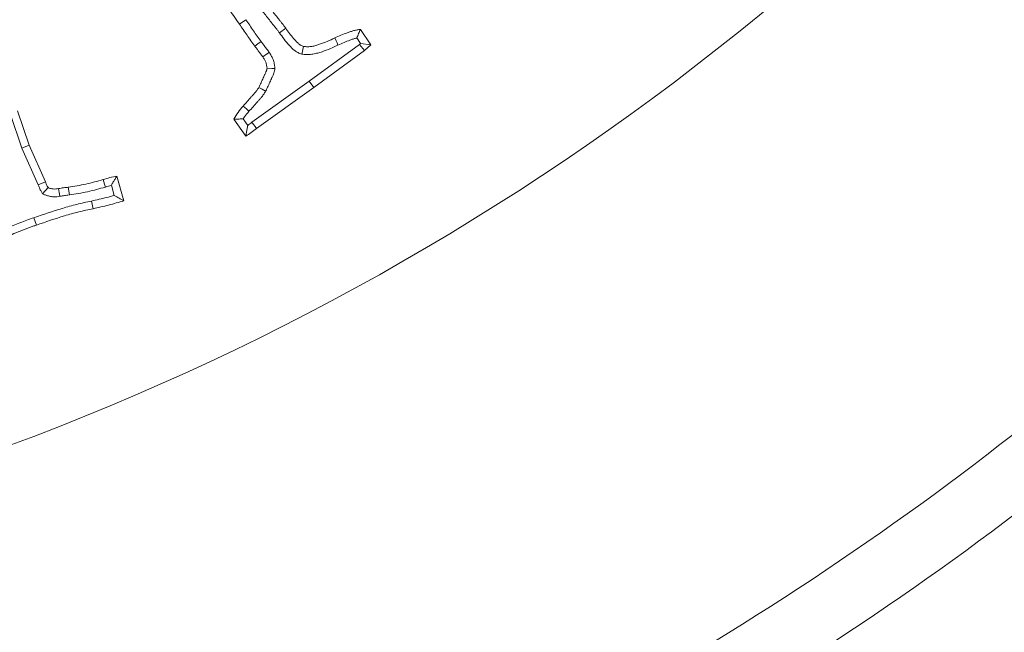
# Model space of a CAD drawing. Extents: x 3009 to 5926, y -1460 to 2272.
# Drawn here: x 3620 to 3679, y -899 to -863 of the extents above; entities that cross this region are included whole.
import ezdxf

# ---------------------------------------------------------------- set-up
doc = ezdxf.new("R2010")
doc.units = 0
doc.header["$LTSCALE"] = 5
doc.layers.add('3', color=1, linetype='Continuous')
doc.layers.add('Bemaßungen(Brunner)', color=7, linetype='Continuous', lineweight=25)
doc.styles.add('Brunner 2014', font='arial.ttf', dxfattribs={"height": 35})
doc.dimstyles.new('Brunner 2014', dxfattribs={"dimscale": 5, "dimtxt": 35, "dimasz": 5, "dimexe": 3.175, "dimexo": 0, "dimgap": 0.762, "dimtad": 1, "dimdec": 0, "dimrnd": 1e-08, "dimtxsty": 'Brunner 2014', "dimcen": 0.09, "dimdle": 10, "dimclrd": 7, "dimclre": 7, "dimclrt": 7, "dimadec": 1, "dimazin": 2, "dimtfac": 0.666667, "dimtdec": 0, "dimtmove": 0, "dimatfit": 3, "dimldrblk": 'Filled-1', "dimfxl": 1, "dimtolj": 1, "dimlwd": 5, "dimlwe": 5, "dimarcsym": 0})

# ---------------------------------------------------------------- blocks, each defined once
blk = doc.blocks.new('*D62')
at = {"layer": 'Bemaßungen(Brunner)', "color": 7, "linetype": 'Continuous', "lineweight": 5, "transparency": 16777216}
for p, q in [((3103.437, -464.105), (3352.457, -613.857)), ((3757.806, -857.621), (3373.881, -626.741)), ((3779.231, -870.505), (3800.655, -883.389))]:
    blk.add_line(p, q, dxfattribs=at)
at = {"layer": 'Bemaßungen(Brunner)', "color": 7, "lineweight": 5, "transparency": 16777216}
for points in [[(3354.604, -610.287), (3350.309, -617.428), (3373.881, -626.741)], [(3781.378, -866.934), (3777.083, -874.076), (3757.806, -857.621)]]:
    blk.add_solid(points, dxfattribs=at)
at = {"layer": 'Defpoints', "color": 0, "lineweight": 5, "transparency": 16777216}
for p in [(3373.881, -626.741), (3757.806, -857.621)]:
    blk.add_point(p, dxfattribs=at)
at = {"layer": 'Bemaßungen(Brunner)', "color": 7, "lineweight": 9, "transparency": 16777216, "insert": (3167.862, -476.408), "char_height": 35, "attachment_point": 5, "rotation": 328.9787, "style": 'Brunner 2014'}
blk.add_mtext('\\A1;∅448', dxfattribs=at)
blk = doc.blocks.new('Filled-1')
at = {"color": 0}
for p, q in [((0, 0), (-1, 0.1667)), ((-1, 0.1667), (-1, -0.1667)), ((-1, 0), (0, 0)), ((-1, -0.1667), (0, 0))]:
    blk.add_line(p, q, dxfattribs=at)
at = {"color": 0, "flags": 128}
blk.add_lwpolyline([(-1, -0.1667), (0, 0), (-1, 0.1667), (-1, -0.1667)], dxfattribs=at)
at = {"color": 0}
blk.add_solid([(-1, -0.1667), (0, 0), (-1, 0.1667), (-1, -0.1667)], dxfattribs=at)
blk = doc.blocks.new('*D80')
at = {"layer": 'Bemaßungen(Brunner)', "color": 7, "linetype": 'Continuous', "lineweight": 5, "transparency": 16777216}
for p, q in [((3565.844, -535.637), (4097.273, -535.637)), ((4081.398, -1247.131), (4081.398, -560.637)), ((3921.844, -1272.131), (4097.273, -1272.131))]:
    blk.add_line(p, q, dxfattribs=at)
at = {"layer": 'Bemaßungen(Brunner)', "color": 7, "lineweight": 5, "transparency": 16777216}
for points in [[(4077.232, -560.637), (4085.565, -560.637), (4081.398, -535.637)], [(4077.232, -1247.131), (4085.565, -1247.131), (4081.398, -1272.131)]]:
    blk.add_solid(points, dxfattribs=at)
at = {"layer": 'Defpoints', "color": 0, "lineweight": 5, "transparency": 16777216}
for p in [(3565.844, -535.637), (4081.398, -535.637), (3921.844, -1272.131)]:
    blk.add_point(p, dxfattribs=at)
at = {"layer": 'Bemaßungen(Brunner)', "color": 1, "lineweight": 9, "transparency": 16777216, "insert": (4059.706, -918.653), "char_height": 35, "attachment_point": 5, "rotation": 90, "style": 'Brunner 2014'}
blk.add_mtext('\\A1;736', dxfattribs=at)
blk = doc.blocks.new('*D105')
at = {"layer": '3', "color": 7, "linetype": 'Continuous', "lineweight": 5, "transparency": 16777216}
for p, q in [((3565.844, -743.131), (4032.564, -743.131)), ((4016.689, -1247.131), (4016.689, -768.131)), ((3921.845, -1272.131), (4032.564, -1272.131))]:
    blk.add_line(p, q, dxfattribs=at)
at = {"layer": '3', "color": 7, "lineweight": 5, "transparency": 16777216}
for points in [[(4012.522, -768.131), (4020.855, -768.131), (4016.689, -743.131)], [(4012.522, -1247.131), (4020.855, -1247.131), (4016.689, -1272.131)]]:
    blk.add_solid(points, dxfattribs=at)
at = {"layer": 'Defpoints', "color": 0, "lineweight": 5, "transparency": 16777216}
for p in [(3565.844, -743.131), (4016.689, -743.131), (3921.845, -1272.131)]:
    blk.add_point(p, dxfattribs=at)
at = {"layer": '3', "color": 1, "lineweight": 9, "transparency": 16777216, "insert": (3977.139, -987.505), "char_height": 35, "attachment_point": 2, "rotation": 90, "style": 'Brunner 2014'}
blk.add_mtext('\\A1;529', dxfattribs=at)

msp = doc.modelspace()

# ---------------------------------------------------------------- linework, layer by layer
at = {"color": 7, "linetype": 'Continuous', "lineweight": 9}
for p, q in [((3633.896, -862.698), (3633.512, -862.963)), ((3635.896, -863.479), (3636.274, -863.206)), ((3640.517, -863.788), (3640.744, -864.128)), ((3640.735, -863.274), (3641.358, -864.208)), ((3637.227, -864.758), (3637.339, -864.299)), ((3640.687, -864.178), (3637.671, -866.366)), ((3640.744, -864.128), (3640.687, -864.178)), ((3640.687, -864.178), (3640.979, -864.542)), ((3640.744, -864.128), (3641.358, -864.208)), ((3641.358, -864.208), (3640.979, -864.542)), ((3640.979, -864.542), (3637.944, -866.744)), ((3637.671, -866.366), (3634.26, -868.814)), ((3637.944, -866.744), (3634.536, -869.19)), ((3637.671, -866.366), (3637.944, -866.744)), ((3619.823, -868.307), (3620.534, -870.36)), ((3620.26, -868.146), (3620.968, -870.189)), ((3633.891, -869.654), (3633.178, -868.641)), ((3634.004, -869.005), (3633.732, -868.619)), ((3620.534, -870.36), (3620.968, -870.189)), ((3620.968, -870.189), (3621.93, -872.369)), ((3620.534, -870.36), (3621.498, -872.545)), ((3626.193, -872.029), (3626.618, -873.507)), ((3621.498, -872.545), (3621.93, -872.369)), ((3625.868, -872.584), (3626.041, -873.188)), ((3621.759, -873.097), (3622.089, -872.72)), ((3623.362, -873.16), (3623.3, -872.697)), ((3624.678, -873.521), (3624.778, -873.977)), ((3621.247, -874.515), (3621.398, -874.956))]:
    msp.add_line(p, q, dxfattribs=at)
at = {"color": 7, "linetype": 'Continuous', "lineweight": 9, "flags": 128}
for points in [[(3639.394, -864.214), (3639.336, -864.086), (3639.278, -863.959), (3639.201, -863.789)], [(3634.8, -863.993), (3634.614, -864.135), (3634.429, -864.276)], [(3635.293, -864.658), (3635.134, -864.763), (3634.904, -864.916)], [(3635.63, -865.613), (3635.439, -865.606), (3635.159, -865.595)], [(3635.075, -866.965), (3634.871, -866.852), (3634.667, -866.739)], [(3634.082, -868.163), (3633.928, -868.027), (3633.732, -867.854)], [(3634.26, -868.814), (3634.36, -868.95), (3634.448, -869.07), (3634.536, -869.19)], [(3625.509, -872.687), (3625.458, -872.514), (3625.418, -872.377), (3625.378, -872.239)], [(3622.797, -873.237), (3622.76, -873.007), (3622.723, -872.777)]]:
    msp.add_lwpolyline(points, dxfattribs=at)
at = {"color": 7, "linetype": 'Continuous', "lineweight": 9}
msp.add_circle((3565.844, -742.181), 224, dxfattribs=at)
for radius, start, end in [(155.568, 114.84481, 65.15519), (184.564, 299.19959, 318.80041), (188.397, 299.73021, 318.26979), (194.396, 299.73021, 318.26979), (208.363, 299.47985, 318.52015)]:
    msp.add_arc((3565.844, -742.181), radius, start, end, dxfattribs=at)
for points, knots in [([(3633.512, -862.963), (3633.097, -862.365), (3632.681, -861.768), (3632.041, -860.885), (3631.824, -860.593), (3631.384, -860.014), (3631.16, -859.728), (3630.936, -859.441)], [0, 0, 0, 0, 0.5, 0.5, 0.75, 0.75, 1, 1, 1, 1]), ([(3634.105, -861.245), (3634.106, -861.246), (3634.106, -861.247), (3634.107, -861.248), (3634.259, -861.434), (3634.411, -861.621), (3634.64, -861.901), (3634.716, -861.995), (3634.871, -862.182), (3634.948, -862.275), (3635.099, -862.458), (3635.173, -862.548), (3635.318, -862.732), (3635.389, -862.824), (3635.485, -862.946), (3635.504, -862.971), (3635.543, -863.021), (3635.564, -863.046), (3635.622, -863.118), (3635.66, -863.164), (3635.711, -863.228), (3635.727, -863.249), (3635.76, -863.292), (3635.776, -863.314), (3635.827, -863.382), (3635.861, -863.43), (3635.896, -863.479)], [-0.000915, -0.000915, -0.000915, -0.000915, 0, 0, 0, 0.25, 0.25, 0.375, 0.375, 0.5, 0.5, 0.625, 0.625, 0.75, 0.75, 0.78125, 0.78125, 0.8125, 0.8125, 0.875, 0.875, 0.90625, 0.90625, 0.9375, 0.9375, 1, 1, 1, 1]), ([(3634.468, -860.953), (3634.62, -861.14), (3634.772, -861.326), (3635.001, -861.606), (3635.077, -861.699), (3635.23, -861.885), (3635.307, -861.977), (3635.46, -862.163), (3635.536, -862.256), (3635.686, -862.445), (3635.759, -862.54), (3635.852, -862.659), (3635.87, -862.682), (3635.908, -862.729), (3635.926, -862.753), (3635.983, -862.823), (3636.021, -862.869), (3636.078, -862.94), (3636.096, -862.964), (3636.132, -863.012), (3636.15, -863.036), (3636.204, -863.109), (3636.239, -863.157), (3636.274, -863.206)], [0, 0, 0, 0, 0.25, 0.25, 0.375, 0.375, 0.5, 0.5, 0.625, 0.625, 0.75, 0.75, 0.78125, 0.78125, 0.8125, 0.8125, 0.875, 0.875, 0.90625, 0.90625, 0.9375, 0.9375, 1, 1, 1, 1]), ([(3634.429, -864.276), (3634.35, -864.168), (3634.271, -864.06), (3634.116, -863.843), (3634.04, -863.734), (3633.889, -863.513), (3633.814, -863.403), (3633.663, -863.183), (3633.587, -863.073), (3633.512, -862.963)], [0, 0, 0, 0, 0.25, 0.25, 0.5, 0.5, 0.75, 0.75, 1, 1, 1, 1]), ([(3634.8, -863.993), (3634.723, -863.888), (3634.647, -863.784), (3634.497, -863.574), (3634.424, -863.469), (3634.275, -863.251), (3634.199, -863.14), (3634.047, -862.918), (3633.971, -862.808), (3633.896, -862.698)], [0.0063333, 0.0063333, 0.0063333, 0.0063333, 0.25, 0.25, 0.5, 0.5, 0.75, 0.75, 1, 1, 1, 1]), ([(3636.274, -863.206), (3636.35, -863.311), (3636.425, -863.415), (3636.581, -863.62), (3636.661, -863.721), (3636.787, -863.867), (3636.83, -863.915), (3636.896, -863.986), (3636.918, -864.01), (3636.963, -864.056), (3636.986, -864.079), (3637.034, -864.123), (3637.058, -864.144), (3637.097, -864.173), (3637.11, -864.182), (3637.136, -864.2), (3637.15, -864.208), (3637.219, -864.248), (3637.279, -864.274), (3637.339, -864.299)], [0, 0, 0, 0, 0.25, 0.25, 0.5, 0.5, 0.625, 0.625, 0.6875, 0.6875, 0.75, 0.75, 0.8125, 0.8125, 0.84375, 0.84375, 0.875, 0.875, 1, 1, 1, 1]), ([(3635.896, -863.479), (3635.988, -863.606), (3636.08, -863.733), (3636.272, -863.982), (3636.372, -864.103), (3636.582, -864.336), (3636.691, -864.453), (3636.878, -864.591), (3636.944, -864.63), (3637.083, -864.699), (3637.155, -864.728), (3637.227, -864.758)], [0, 0, 0, 0, 0.25, 0.25, 0.5, 0.5, 0.75, 0.75, 0.875, 0.875, 1, 1, 1, 1]), ([(3637.339, -864.299), (3637.42, -864.305), (3637.502, -864.312), (3637.624, -864.312), (3637.664, -864.311), (3637.745, -864.304), (3637.786, -864.299), (3637.906, -864.279), (3637.986, -864.26), (3638.144, -864.216), (3638.222, -864.193), (3638.609, -864.063), (3638.905, -863.927), (3639.201, -863.789)], [0, 0, 0, 0, 0.125, 0.125, 0.1875, 0.1875, 0.25, 0.25, 0.375, 0.375, 0.5, 0.5, 1, 1, 1, 1]), ([(3639.201, -863.789), (3639.325, -863.734), (3639.449, -863.679), (3639.698, -863.575), (3639.824, -863.526), (3640.015, -863.456), (3640.079, -863.434), (3640.207, -863.391), (3640.272, -863.371), (3640.403, -863.335), (3640.469, -863.32), (3640.601, -863.295), (3640.668, -863.285), (3640.735, -863.274)], [0, 0, 0, 0, 0.25, 0.25, 0.5, 0.5, 0.625, 0.625, 0.75, 0.75, 0.875, 0.875, 1, 1, 1, 1]), ([(3639.394, -864.214), (3639.517, -864.159), (3639.636, -864.106), (3639.872, -864.007), (3639.989, -863.962), (3640.17, -863.896), (3640.232, -863.874), (3640.35, -863.835), (3640.406, -863.817), (3640.48, -863.797), (3640.499, -863.792), (3640.517, -863.788)], [0.0022876, 0.0022876, 0.0022876, 0.0022876, 0.25, 0.25, 0.5, 0.5, 0.625, 0.625, 0.75, 0.75, 0.795133, 0.795133, 0.795133, 0.795133]), ([(3640.517, -863.788), (3640.552, -863.7), (3640.588, -863.614), (3640.624, -863.529), (3640.661, -863.443), (3640.698, -863.359), (3640.735, -863.274)], [0, 0, 0, 0, 0.000572546, 0.000572546, 0.000572546, 0.001145175, 0.001145175, 0.001145175, 0.001145175]), ([(3634.904, -864.916), (3634.895, -864.902), (3634.886, -864.888), (3634.867, -864.861), (3634.857, -864.847), (3634.827, -864.808), (3634.807, -864.782), (3634.775, -864.743), (3634.765, -864.73), (3634.745, -864.703), (3634.735, -864.69), (3634.706, -864.65), (3634.687, -864.622), (3634.649, -864.568), (3634.63, -864.54), (3634.592, -864.486), (3634.572, -864.459), (3634.512, -864.38), (3634.47, -864.328), (3634.429, -864.276)], [0, 0, 0, 0, 0.0625, 0.0625, 0.125, 0.125, 0.25, 0.25, 0.3125, 0.3125, 0.375, 0.375, 0.5, 0.5, 0.625, 0.625, 0.75, 0.75, 1, 1, 1, 1]), ([(3635.293, -864.658), (3635.292, -864.657), (3635.292, -864.656), (3635.291, -864.656), (3635.282, -864.642), (3635.272, -864.626), (3635.248, -864.593), (3635.235, -864.574), (3635.194, -864.519), (3635.169, -864.489), (3635.14, -864.452), (3635.132, -864.442), (3635.117, -864.423), (3635.11, -864.413), (3635.087, -864.382), (3635.071, -864.358), (3635.034, -864.304), (3635.013, -864.274), (3634.968, -864.211), (3634.945, -864.18), (3634.881, -864.095), (3634.839, -864.043), (3634.8, -863.993)], [-0.0034059, -0.0034059, -0.0034059, -0.0034059, 0, 0, 0, 0.0625, 0.0625, 0.125, 0.125, 0.25, 0.25, 0.3125, 0.3125, 0.375, 0.375, 0.5, 0.5, 0.625, 0.625, 0.75, 0.75, 0.9873297, 0.9873297, 0.9873297, 0.9873297]), ([(3637.227, -864.758), (3637.252, -864.76), (3637.277, -864.762), (3637.302, -864.764), (3637.384, -864.77), (3637.477, -864.778), (3637.633, -864.779), (3637.689, -864.777), (3637.798, -864.768), (3637.851, -864.761), (3638.005, -864.735), (3638.1, -864.712), (3638.278, -864.663), (3638.363, -864.637), (3638.786, -864.496), (3639.1, -864.35), (3639.394, -864.214)], [-0.038556, -0.038556, -0.038556, -0.038556, 0, 0, 0, 0.125, 0.125, 0.1875, 0.1875, 0.25, 0.25, 0.375, 0.375, 0.5, 0.5, 0.998094, 0.998094, 0.998094, 0.998094]), ([(3635.159, -865.595), (3635.152, -865.534), (3635.145, -865.472), (3635.128, -865.382), (3635.122, -865.352), (3635.106, -865.294), (3635.097, -865.265), (3635.063, -865.18), (3635.035, -865.126), (3634.973, -865.02), (3634.938, -864.968), (3634.904, -864.916)], [0, 0, 0, 0, 0.25, 0.25, 0.375, 0.375, 0.5, 0.5, 0.75, 0.75, 1, 1, 1, 1]), ([(3635.63, -865.613), (3635.628, -865.59), (3635.625, -865.566), (3635.622, -865.542), (3635.615, -865.481), (3635.607, -865.409), (3635.585, -865.288), (3635.576, -865.245), (3635.552, -865.156), (3635.536, -865.108), (3635.485, -864.979), (3635.445, -864.904), (3635.367, -864.771), (3635.328, -864.712), (3635.294, -864.66), (3635.294, -864.659), (3635.293, -864.659), (3635.293, -864.658)], [-0.096444, -0.096444, -0.096444, -0.096444, 0, 0, 0, 0.25, 0.25, 0.375, 0.375, 0.5, 0.5, 0.75, 0.75, 1, 1, 1, 1.003632, 1.003632, 1.003632, 1.003632]), ([(3634.667, -866.739), (3634.713, -866.646), (3634.759, -866.553), (3634.827, -866.412), (3634.849, -866.365), (3634.891, -866.27), (3634.912, -866.223), (3634.953, -866.127), (3634.974, -866.08), (3635.006, -866.008), (3635.017, -865.985), (3635.039, -865.937), (3635.05, -865.914), (3635.084, -865.843), (3635.105, -865.796), (3635.126, -865.734), (3635.13, -865.722), (3635.137, -865.697), (3635.14, -865.684), (3635.149, -865.646), (3635.154, -865.621), (3635.159, -865.595)], [0, 0, 0, 0, 0.25, 0.25, 0.375, 0.375, 0.5, 0.5, 0.625, 0.625, 0.6875, 0.6875, 0.75, 0.75, 0.875, 0.875, 0.90625, 0.90625, 0.9375, 0.9375, 1, 1, 1, 1]), ([(3635.075, -866.965), (3635.078, -866.959), (3635.081, -866.953), (3635.084, -866.947), (3635.13, -866.854), (3635.178, -866.758), (3635.248, -866.611), (3635.272, -866.561), (3635.318, -866.459), (3635.34, -866.408), (3635.381, -866.312), (3635.401, -866.266), (3635.431, -866.2), (3635.44, -866.179), (3635.46, -866.137), (3635.47, -866.116), (3635.507, -866.04), (3635.537, -865.976), (3635.57, -865.877), (3635.577, -865.856), (3635.589, -865.814), (3635.593, -865.795), (3635.606, -865.741), (3635.612, -865.71), (3635.617, -865.684), (3635.621, -865.66), (3635.626, -865.637), (3635.63, -865.613)], [-0.016308, -0.016308, -0.016308, -0.016308, 0, 0, 0, 0.25, 0.25, 0.375, 0.375, 0.5, 0.5, 0.625, 0.625, 0.6875, 0.6875, 0.75, 0.75, 0.875, 0.875, 0.90625, 0.90625, 0.9375, 0.9375, 1, 1, 1, 1.057311, 1.057311, 1.057311, 1.057311]), ([(3633.732, -867.854), (3633.815, -867.765), (3633.897, -867.675), (3634.059, -867.495), (3634.139, -867.404), (3634.258, -867.266), (3634.297, -867.22), (3634.376, -867.127), (3634.416, -867.081), (3634.495, -866.988), (3634.533, -866.941), (3634.585, -866.867), (3634.602, -866.842), (3634.635, -866.791), (3634.651, -866.765), (3634.667, -866.739)], [0, 0, 0, 0, 0.25, 0.25, 0.5, 0.5, 0.625, 0.625, 0.75, 0.75, 0.875, 0.875, 0.9375, 0.9375, 1, 1, 1, 1]), ([(3634.082, -868.163), (3634.162, -868.076), (3634.243, -867.987), (3634.407, -867.805), (3634.491, -867.709), (3634.612, -867.569), (3634.652, -867.523), (3634.73, -867.431), (3634.769, -867.387), (3634.855, -867.284), (3634.902, -867.227), (3634.971, -867.13), (3634.993, -867.097), (3635.031, -867.037), (3635.048, -867.008), (3635.064, -866.982), (3635.068, -866.977), (3635.071, -866.971), (3635.075, -866.965)], [0.005612, 0.005612, 0.005612, 0.005612, 0.25, 0.25, 0.5, 0.5, 0.625, 0.625, 0.75, 0.75, 0.875, 0.875, 0.9375, 0.9375, 1, 1, 1, 1.013966, 1.013966, 1.013966, 1.013966]), ([(3633.178, -868.641), (3633.258, -868.501), (3633.338, -868.361), (3633.523, -868.099), (3633.628, -867.977), (3633.732, -867.854)], [0, 0, 0, 0, 0.5, 0.5, 1, 1, 1, 1]), ([(3633.732, -868.619), (3633.759, -868.577), (3633.785, -868.537), (3633.886, -868.393), (3633.979, -868.284), (3634.082, -868.163)], [0.3245604, 0.3245604, 0.3245604, 0.3245604, 0.5, 0.5, 0.9915806, 0.9915806, 0.9915806, 0.9915806]), ([(3633.732, -868.619), (3633.653, -868.621), (3633.575, -868.624), (3633.497, -868.627), (3633.39, -868.631), (3633.284, -868.636), (3633.178, -868.641)], [0, 0, 0, 0, 0.000484681, 0.000484681, 0.000484681, 0.001143788, 0.001143788, 0.001143788, 0.001143788]), ([(3634.004, -869.005), (3633.992, -869.078), (3633.98, -869.15), (3633.968, -869.222), (3633.955, -869.295), (3633.942, -869.367), (3633.93, -869.439), (3633.917, -869.511), (3633.904, -869.583), (3633.891, -869.654)], [0, 0, 0, 0, 0.000398588, 0.000398588, 0.000398588, 0.000798077, 0.000798077, 0.000798077, 0.001197568, 0.001197568, 0.001197568, 0.001197568]), ([(3634.26, -868.814), (3634.259, -868.816), (3634.257, -868.817), (3634.256, -868.818), (3634.17, -868.882), (3634.087, -868.945), (3634.004, -869.005)], [-0.0067823, -0.0067823, -0.0067823, -0.0067823, 0, 0, 0, 0.4028064, 0.4028064, 0.4028064, 0.4028064]), ([(3634.536, -869.19), (3634.43, -869.27), (3634.325, -869.35), (3634.11, -869.504), (3634, -869.579), (3633.891, -869.654)], [0, 0, 0, 0, 0.5, 0.5, 1, 1, 1, 1]), ([(3625.378, -872.239), (3625.513, -872.199), (3625.647, -872.159), (3625.919, -872.09), (3626.056, -872.06), (3626.193, -872.029)], [0, 0, 0, 0, 0.5, 0.5, 1, 1, 1, 1]), ([(3625.868, -872.584), (3625.906, -872.517), (3625.944, -872.451), (3625.983, -872.385), (3626.018, -872.325), (3626.053, -872.266), (3626.088, -872.207), (3626.123, -872.147), (3626.158, -872.088), (3626.193, -872.029)], [0, 0, 0, 0, 0.000424347, 0.000424347, 0.000424347, 0.000806766, 0.000806766, 0.000806766, 0.001189189, 0.001189189, 0.001189189, 0.001189189]), ([(3621.498, -872.545), (3621.508, -872.572), (3621.519, -872.601), (3621.546, -872.667), (3621.563, -872.707), (3621.612, -872.814), (3621.645, -872.878), (3621.675, -872.935), (3621.703, -872.989), (3621.731, -873.043), (3621.759, -873.097)], [0.034238, 0.034238, 0.034238, 0.034238, 0.25, 0.25, 0.5, 0.5, 1, 1, 1, 1.471888, 1.471888, 1.471888, 1.471888]), ([(3621.93, -872.369), (3621.942, -872.399), (3621.953, -872.429), (3621.977, -872.489), (3621.989, -872.518), (3622.03, -872.606), (3622.059, -872.663), (3622.089, -872.72)], [0, 0, 0, 0, 0.25, 0.25, 0.5, 0.5, 1, 1, 1, 1]), ([(3623.3, -872.697), (3623.651, -872.642), (3624.002, -872.587), (3624.695, -872.435), (3625.037, -872.337), (3625.378, -872.239)], [0, 0, 0, 0, 0.5, 0.5, 1, 1, 1, 1]), ([(3625.509, -872.687), (3625.509, -872.686), (3625.51, -872.686), (3625.51, -872.686), (3625.635, -872.649), (3625.752, -872.615), (3625.868, -872.584)], [-0.0021095, -0.0021095, -0.0021095, -0.0021095, 0, 0, 0, 0.4589595, 0.4589595, 0.4589595, 0.4589595]), ([(3621.759, -873.097), (3621.816, -873.117), (3621.873, -873.138), (3621.93, -873.159), (3621.982, -873.177), (3622.042, -873.2), (3622.151, -873.231), (3622.19, -873.241), (3622.274, -873.257), (3622.32, -873.264), (3622.454, -873.274), (3622.535, -873.27), (3622.677, -873.256), (3622.74, -873.246), (3622.794, -873.238), (3622.795, -873.237), (3622.796, -873.237), (3622.797, -873.237)], [-0.27755, -0.27755, -0.27755, -0.27755, 0, 0, 0, 0.25, 0.25, 0.375, 0.375, 0.5, 0.5, 0.75, 0.75, 1, 1, 1, 1.004571, 1.004571, 1.004571, 1.004571]), ([(3622.089, -872.72), (3622.14, -872.739), (3622.192, -872.757), (3622.269, -872.78), (3622.295, -872.786), (3622.348, -872.796), (3622.374, -872.8), (3622.453, -872.806), (3622.507, -872.804), (3622.615, -872.793), (3622.669, -872.785), (3622.723, -872.777)], [0, 0, 0, 0, 0.25, 0.25, 0.375, 0.375, 0.5, 0.5, 0.75, 0.75, 1, 1, 1, 1]), ([(3622.723, -872.777), (3622.771, -872.769), (3622.819, -872.761), (3622.915, -872.745), (3622.963, -872.738), (3623.107, -872.719), (3623.204, -872.708), (3623.3, -872.697)], [0, 0, 0, 0, 0.25, 0.25, 0.5, 0.5, 1, 1, 1, 1]), ([(3622.797, -873.237), (3622.798, -873.237), (3622.799, -873.237), (3622.8, -873.237), (3622.848, -873.229), (3622.895, -873.221), (3622.986, -873.206), (3623.029, -873.2), (3623.162, -873.182), (3623.255, -873.172), (3623.351, -873.161), (3623.355, -873.161), (3623.359, -873.16), (3623.362, -873.16)], [-0.005161, -0.005161, -0.005161, -0.005161, 0, 0, 0, 0.25, 0.25, 0.5, 0.5, 1, 1, 1, 1.018607, 1.018607, 1.018607, 1.018607]), ([(3623.362, -873.16), (3623.366, -873.159), (3623.369, -873.159), (3623.373, -873.158), (3623.724, -873.103), (3624.084, -873.046), (3624.813, -872.886), (3625.166, -872.785), (3625.507, -872.687), (3625.507, -872.687), (3625.508, -872.687), (3625.509, -872.687)], [-0.00509, -0.00509, -0.00509, -0.00509, 0, 0, 0, 0.5, 0.5, 1, 1, 1, 1.000841, 1.000841, 1.000841, 1.000841]), ([(3626.041, -873.188), (3625.889, -873.231), (3625.738, -873.272), (3625.29, -873.387), (3624.988, -873.453), (3624.678, -873.521)], [0.2466339, 0.2466339, 0.2466339, 0.2466339, 0.5, 0.5, 1, 1, 1, 1]), ([(3626.041, -873.188), (3626.137, -873.241), (3626.233, -873.294), (3626.33, -873.348), (3626.426, -873.401), (3626.522, -873.454), (3626.618, -873.507)], [0, 0, 0, 0, 0.000598919, 0.000598919, 0.000598919, 0.00119784, 0.00119784, 0.00119784, 0.00119784]), ([(3624.678, -873.521), (3624.387, -873.585), (3624.096, -873.648), (3623.518, -873.792), (3623.23, -873.872), (3622.374, -874.128), (3621.81, -874.321), (3621.247, -874.515)], [0, 0, 0, 0, 0.25, 0.25, 0.5, 0.5, 1, 1, 1, 1]), ([(3626.618, -873.507), (3626.314, -873.595), (3626.01, -873.683), (3625.397, -873.841), (3625.087, -873.909), (3624.778, -873.977)], [0, 0, 0, 0, 0.5, 0.5, 1, 1, 1, 1]), ([(3624.778, -873.977), (3624.491, -874.039), (3624.205, -874.102), (3623.635, -874.243), (3623.352, -874.322), (3622.508, -874.574), (3621.953, -874.765), (3621.398, -874.956)], [0, 0, 0, 0, 0.25, 0.25, 0.5, 0.5, 1, 1, 1, 1]), ([(3621.247, -874.515), (3621.106, -874.564), (3620.967, -874.614), (3620.69, -874.721), (3620.552, -874.777), (3620.275, -874.883), (3620.136, -874.935), (3619.86, -875.044), (3619.722, -875.1), (3619.308, -875.264), (3619.031, -875.371), (3618.479, -875.59), (3618.204, -875.702), (3617.929, -875.814)], [0, 0, 0, 0, 0.125, 0.125, 0.25, 0.25, 0.375, 0.375, 0.5, 0.5, 0.75, 0.75, 1, 1, 1, 1]), ([(3621.398, -874.956), (3621.329, -874.98), (3621.259, -875.005), (3621.121, -875.055), (3621.052, -875.081), (3620.914, -875.135), (3620.846, -875.162), (3620.708, -875.216), (3620.64, -875.243), (3620.502, -875.296), (3620.433, -875.322), (3620.295, -875.374), (3620.227, -875.401), (3620.021, -875.482), (3619.884, -875.537), (3619.473, -875.7), (3619.198, -875.807), (3618.65, -876.025), (3618.377, -876.136), (3618.103, -876.247)], [0, 0, 0, 0, 0.0625, 0.0625, 0.125, 0.125, 0.1875, 0.1875, 0.25, 0.25, 0.3125, 0.3125, 0.375, 0.375, 0.5, 0.5, 0.75, 0.75, 1, 1, 1, 1])]:
    msp.add_open_spline(points, degree=3, knots=knots, dxfattribs=at)

# ---------------------------------------------------------------- dimensions: what is measured, and where the dimension line sits
at = {"layer": '3', "color": 1, "lineweight": 9}
dim = msp.add_linear_dim(base=(4016.689, -743.131), p1=(3921.845, -1272.131), p2=(3565.844, -743.131), angle=90, dimstyle='Brunner 2014', override={"dimclrt": 1}, dxfattribs=at)
dim.commit()
dim.dimension.update_dxf_attribs({"geometry": '*D105', "text_midpoint": (4016.689, -987.505), "dimtype": 160})
at = {"layer": 'Bemaßungen(Brunner)', "lineweight": 9}
dim = msp.add_diameter_dim_2p(p1=(3757.806, -857.621), p2=(3373.881, -626.741), dimstyle='Brunner 2014', dxfattribs=at)
dim.commit()
dim.dimension.update_dxf_attribs({"geometry": '*D62', "text_midpoint": (3156.184, -495.826), "dimtype": 163})
dim = msp.add_linear_dim(base=(4081.398, -535.637), p1=(3921.844, -1272.131), p2=(3565.844, -535.637), angle=90, dimstyle='Brunner 2014', override={"dimclrt": 1}, dxfattribs=at)
dim.commit()
dim.dimension.update_dxf_attribs({"geometry": '*D80', "text_midpoint": (4081.398, -918.653), "dimtype": 160})

doc.saveas('drawing.dxf')
